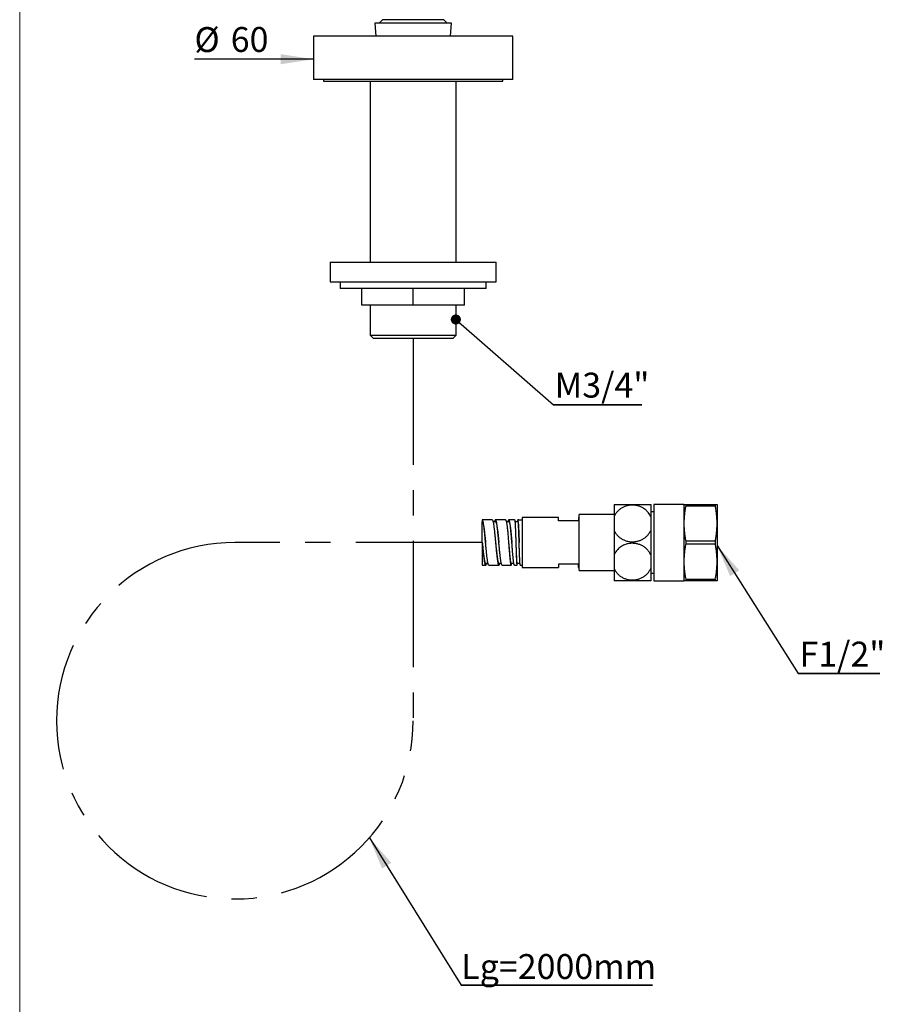
# Paper-space layout 'Douchette coudée' of a CAD drawing. Units: millimetres. Extents: x 10 to 200, y 13 to 287.
# Drawn here: x 10 to 97, y 83 to 182 of the extents above; entities that cross this region are included whole.
import ezdxf

# ---------------------------------------------------------------- set-up
doc = ezdxf.new("R2010")
doc.units = ezdxf.units.MM
doc.linetypes.add('CENTERX2', pattern=[20.32, 12.7, -2.54, 2.54, -2.54])
doc.layers.add('FORMAT', color=7, linetype='Continuous')
doc.styles.add('SLDTEXTSTYLE2', font='TXT', dxfattribs={"width": 0.605})
doc.dimstyles.new('SLDDIMSTYLE0', dxfattribs={"dimtxt": 2.5, "dimasz": 3.302, "dimexe": 0, "dimexo": 0.0625, "dimtad": 1, "dimlfac": 3, "dimrnd": 1e-09, "dimzin": 12, "dimdsep": 46, "dimtxsty": 'SLDTEXTSTYLE2', "dimsah": 1, "dimcen": 0.09, "dimsd2": 1, "dimadec": 0, "dimazin": 3, "dimtfac": 1, "dimtmove": 0, "dimatfit": 0, "dimfxl": 0, "dimfrac": 2, "dimtolj": 1, "dimtzin": 12, "dimarcsym": 0})
doc.dimstyles.new('SLDDIMSTYLE2', dxfattribs={"dimtxt": 0.18, "dimasz": 1.016, "dimexe": 0, "dimexo": 0.0625, "dimgap": 0, "dimtad": 0, "dimtih": 1, "dimtoh": 1, "dimdec": 0, "dimrnd": 1e-09, "dimzin": 0, "dimdsep": 46, "dimtxsty": 'Standard', "dimblk1": 'DOT', "dimblk2": 'DOT', "dimsah": 1, "dimcen": 0.09, "dimadec": 0, "dimazin": 0, "dimtfac": 1.016, "dimtdec": 0, "dimtofl": 0, "dimtmove": 0, "dimatfit": 3, "dimldrblk": 'DOT', "dimfxl": 0, "dimfrac": 2, "dimtolj": 1, "dimtzin": 0, "dimarcsym": 0})
doc.dimstyles.new('SLDDIMSTYLE3', dxfattribs={"dimtxt": 0.18, "dimasz": 3.302, "dimexe": 0, "dimexo": 0.0625, "dimgap": 0, "dimtad": 0, "dimtih": 1, "dimtoh": 1, "dimdec": 0, "dimrnd": 1e-09, "dimzin": 0, "dimdsep": 46, "dimtxsty": 'Standard', "dimsah": 1, "dimcen": 0.09, "dimadec": 0, "dimazin": 0, "dimtfac": 3.302, "dimtdec": 0, "dimtofl": 0, "dimtmove": 0, "dimatfit": 3, "dimfxl": 0, "dimfrac": 2, "dimtolj": 1, "dimtzin": 0, "dimarcsym": 0})

# ---------------------------------------------------------------- blocks, each defined once
blk = doc.blocks.new('_D_3')
at = {"layer": 'FORMAT'}
blk.add_line((39.482, 177.768), (27.534, 177.768), dxfattribs=at)
blk.add_solid([(39.482, 177.768), (36.18, 178.276), (36.18, 177.26)], dxfattribs=at)
at = {"layer": 'FORMAT', "char_height": 2.5, "attachment_point": 1, "style": 'SLDTEXTSTYLE2'}
for s, insert in [('%%c', (27.534, 180.99)), ('60', (31.179, 180.997))]:
    blk.add_mtext(s, dxfattribs=dict(at, insert=insert))
blk = doc.blocks.new('SW_NOTE_0_8')
at = {"layer": 'FORMAT', "color": 0}
for p, q in [((0, 0), (8.859, 0)), ((8.859, 0), (0, 0)), ((0, 0), (8.859, 0)), ((8.859, 0), (0, 0)), ((0, 0), (8.859, 0)), ((8.859, 0), (0, 0))]:
    blk.add_line(p, q, dxfattribs=at)
at = {"layer": 'FORMAT', "color": 0, "insert": (0.122, 3.239), "char_height": 2.5, "attachment_point": 1, "style": 'SLDTEXTSTYLE2'}
blk.add_mtext('M3/4"', dxfattribs=at)
blk = doc.blocks.new('_Dot')
at = {"color": 0, "linetype": 'ByBlock', "lineweight": -2}
blk.add_line((-0.5, 0), (-1, 0), dxfattribs=at)
at = {"color": 0, "linetype": 'ByBlock', "const_width": 0.5}
blk.add_lwpolyline([(-0.25, 0, 1), (0.25, 0, 1)], format="xyb", close=True, dxfattribs=at)
blk = doc.blocks.new('SW_NOTE_0_9')
at = {"layer": 'FORMAT', "color": 0}
for p, q in [((0, 0), (8.188, 0)), ((8.188, 0), (0, 0)), ((0, 0), (8.188, 0)), ((8.188, 0), (0, 0)), ((0, 0), (8.188, 0)), ((8.188, 0), (0, 0))]:
    blk.add_line(p, q, dxfattribs=at)
at = {"layer": 'FORMAT', "color": 0, "insert": (0.125, 3.208), "char_height": 2.5, "attachment_point": 1, "style": 'SLDTEXTSTYLE2'}
blk.add_mtext('F1/2"', dxfattribs=at)
blk = doc.blocks.new('SW_NOTE_0_10')
at = {"layer": 'FORMAT', "color": 0}
for p, q in [((0, 0), (19.195, 0)), ((19.195, 0), (0, 0)), ((0, 0), (19.195, 0)), ((19.195, 0), (0, 0)), ((0, 0), (19.195, 0)), ((19.195, 0), (0, 0))]:
    blk.add_line(p, q, dxfattribs=at)
at = {"layer": 'FORMAT', "color": 0, "insert": (0.013, 3.116), "char_height": 2.5, "attachment_point": 1, "style": 'SLDTEXTSTYLE2'}
blk.add_mtext('Lg=2000mm', dxfattribs=at)

psp = doc.layouts.new('Douchette coudée')

# ---------------------------------------------------------------- linework, layer by layer
at = {"color": 7, "linetype": 'Continuous', "lineweight": 18}
psp.add_line((10, 287), (10, 12.7408), dxfattribs=at)
at = {"color": 7, "linetype": 'Continuous', "lineweight": 25}
for p, q in [((45.6486, 181.4012), (45.7267, 180.0679)), ((53.3153, 181.4012), (45.6486, 181.4012)), ((46.3986, 181.7346), (46.0653, 181.4012)), ((49.482, 181.7346), (46.3986, 181.7346)), ((52.5653, 181.7346), (49.482, 181.7346)), ((52.8986, 181.4012), (52.5653, 181.7346)), ((53.2372, 180.0679), (53.3153, 181.4012)), ((39.482, 180.0679), (39.482, 175.7346)), ((59.482, 180.0679), (39.482, 180.0679)), ((59.482, 175.7346), (59.482, 180.0679)), ((59.482, 175.7346), (39.482, 175.7346)), ((40.482, 175.7346), (40.482, 175.5679)), ((40.482, 175.5679), (58.482, 175.5679)), ((45.182, 175.5679), (45.182, 157.4012)), ((53.782, 157.4012), (53.782, 175.5679)), ((58.482, 175.5679), (58.482, 175.7346)), ((41.1486, 157.4012), (41.1486, 155.4012)), ((41.1486, 157.4012), (57.8153, 157.4012)), ((57.8153, 155.4012), (57.8153, 157.4012)), ((41.1486, 155.4012), (57.8153, 155.4012)), ((42.1486, 155.4012), (42.1486, 154.7346)), ((56.8153, 154.7346), (56.8153, 155.4012)), ((56.8153, 154.7346), (42.1486, 154.7346)), ((44.3153, 153.0679), (44.3153, 154.7346)), ((49.482, 153.0679), (49.482, 154.7346)), ((54.6486, 153.0679), (54.6486, 154.7346)), ((49.482, 153.0679), (44.3153, 153.0679)), ((45.182, 153.0679), (45.182, 150.0679)), ((54.6486, 153.0679), (49.482, 153.0679)), ((53.782, 150.0679), (53.782, 153.0679)), ((45.182, 150.0679), (45.5153, 149.7346)), ((45.182, 150.0679), (53.782, 150.0679)), ((53.4486, 149.7346), (45.5153, 149.7346)), ((53.4486, 149.7346), (53.782, 150.0679)), ((69.6486, 133.0679), (69.6486, 131.8472)), ((73.3153, 133.0679), (73.3153, 131.8472)), ((76.6486, 133.0679), (73.6486, 133.0679)), ((73.6486, 133.0679), (73.6486, 125.4012)), ((76.6486, 133.0679), (76.6486, 131.1512)), ((76.8306, 133.0679), (76.8306, 132.9012)), ((76.8306, 133.0679), (79.8, 133.0679)), ((79.8, 132.9012), (76.8306, 132.9012)), ((79.8, 133.0679), (79.8, 132.9012)), ((79.982, 133.0679), (79.982, 131.1512)), ((57.4153, 131.5179), (56.4153, 131.5179)), ((56.4153, 131.5179), (56.4153, 131.3179)), ((57.4153, 131.5157), (57.4257, 131.5152)), ((58.7485, 131.5179), (57.7486, 131.5179)), ((59.6653, 131.5179), (59.0819, 131.5179)), ((60.0753, 131.5179), (59.9986, 131.5179)), ((60.082, 131.5179), (60.4153, 131.5179)), ((64.082, 131.7346), (60.4153, 131.7346)), ((60.4153, 131.7346), (60.4153, 126.7346)), ((64.082, 131.4012), (64.082, 131.7346)), ((66.1486, 131.7346), (66.082, 131.7346)), ((66.082, 131.7346), (66.082, 131.4012)), ((69.6486, 132.0346), (66.1486, 132.0346)), ((66.1486, 129.2346), (66.1486, 132.0346)), ((69.6486, 131.8472), (69.6486, 130.4553)), ((73.6486, 132.3179), (73.3153, 132.3179)), ((73.3153, 131.8472), (73.3153, 130.4553)), ((57.7488, 131.3179), (57.5045, 131.3179)), ((59.0819, 131.3179), (58.835, 131.3179)), ((59.9982, 131.3179), (59.6982, 131.3179)), ((66.082, 131.4012), (64.082, 131.4012)), ((76.6486, 131.1512), (76.6486, 127.3179)), ((79.982, 131.1512), (79.982, 127.3179)), ((69.6486, 130.4553), (69.6486, 128.0139)), ((73.3153, 130.4553), (73.3153, 128.0139)), ((56.4153, 129.2346), (56.4153, 129.2346)), ((56.4153, 129.2346), (56.4153, 129.2065)), ((56.4153, 129.2065), (56.4153, 126.9512)), ((56.7486, 129.2346), (56.7486, 129.2346)), ((59.0559, 129.2346), (59.0559, 129.2346)), ((59.7851, 129.2346), (59.7851, 129.2346)), ((66.1486, 126.4346), (66.1486, 129.2346)), ((76.8306, 129.4012), (76.8306, 129.0679)), ((76.8306, 129.4012), (79.8, 129.4012)), ((79.8, 129.0679), (76.8306, 129.0679)), ((79.8, 129.4012), (79.8, 129.0679)), ((69.6486, 128.0139), (69.6486, 126.6219)), ((73.3153, 128.0139), (73.3153, 126.6219)), ((56.4153, 126.9512), (56.7486, 126.9512)), ((56.7484, 127.1512), (56.9926, 127.1512)), ((57.082, 126.9512), (58.082, 126.9512)), ((58.0822, 127.1513), (58.3262, 127.1513)), ((58.4153, 126.9512), (59.3103, 126.9512)), ((59.3112, 127.1515), (59.5811, 127.1515)), ((59.6444, 126.9512), (59.8941, 126.9512)), ((59.8943, 127.1531), (60.1993, 127.1531)), ((60.2275, 126.9512), (60.4153, 126.9512)), ((60.4153, 126.7346), (64.082, 126.7346)), ((66.082, 127.0679), (64.082, 127.0679)), ((64.082, 127.0679), (64.082, 126.7346)), ((66.082, 126.7346), (66.082, 127.0679)), ((66.082, 126.7346), (66.1486, 126.7346)), ((69.6486, 126.6219), (69.6486, 125.4012)), ((73.3153, 126.6219), (73.3153, 125.4012)), ((76.6486, 127.3179), (76.6486, 125.4012)), ((79.982, 127.3179), (79.982, 125.4012)), ((66.1486, 126.4346), (69.6486, 126.4346)), ((73.3153, 126.1512), (73.6486, 126.1512)), ((76.8306, 125.5679), (79.8, 125.5679)), ((76.8306, 125.5679), (76.8306, 125.4012)), ((79.8, 125.5679), (79.8, 125.4012)), ((73.6486, 125.4012), (76.6486, 125.4012)), ((79.8, 125.4012), (76.8306, 125.4012))]:
    psp.add_line(p, q, dxfattribs=at)
for points, knots in [([(69.6486, 133.0679), (69.67, 133.0679), (69.7128, 133.0679), (69.7933, 133.0679), (69.8862, 133.0679), (69.9912, 133.0679), (70.1069, 133.0679), (70.2331, 133.0679), (70.371, 133.0679), (70.5163, 133.0679), (70.6664, 133.0679), (70.8208, 133.0679), (70.9825, 133.0679), (71.1455, 133.0679), (71.3071, 133.0679), (71.4661, 133.0679), (71.6271, 133.0679), (71.7856, 133.0679), (71.9409, 133.0679), (72.0913, 133.0679), (72.2383, 133.0679), (72.3799, 133.0679), (72.5156, 133.0679), (72.6448, 133.0679), (72.7673, 133.0679), (72.8823, 133.0679), (72.9892, 133.0679), (73.0872, 133.0679), (73.175, 133.0679), (73.2527, 133.0679), (73.2945, 133.0679), (73.3153, 133.0679)], [0, 0, 0, 0, 0.0356521, 0.071525, 0.1081127, 0.144957, 0.1806226, 0.216544, 0.2532992, 0.2903543, 0.3247705, 0.3594465, 0.3949606, 0.4307716, 0.4635612, 0.4965887, 0.5299861, 0.5638904, 0.5960699, 0.6288304, 0.6616489, 0.6944118, 0.7270847, 0.7601349, 0.7931861, 0.8268367, 0.8608951, 0.8951693, 0.9301004, 0.9652486, 1, 1, 1, 1]), ([(73.3153, 131.8472), (73.2863, 131.9082), (73.228, 132.031), (73.1206, 132.1921), (73.0058, 132.3331), (72.8858, 132.4557), (72.7519, 132.5694), (72.6098, 132.6694), (72.4631, 132.7544), (72.3126, 132.8262), (72.1534, 132.8865), (71.9918, 132.9329), (71.8312, 132.9656), (71.6716, 132.9859), (71.5089, 132.9942), (71.3475, 132.99), (71.1903, 132.9742), (71.0367, 132.9475), (70.8848, 132.9092), (70.7368, 132.86), (70.5952, 132.8007), (70.4593, 132.7316), (70.3291, 132.6525), (70.2053, 132.5634), (70.0898, 132.4656), (69.9823, 132.3589), (69.884, 132.2441), (69.7944, 132.12), (69.7142, 131.988), (69.6705, 131.8942), (69.6486, 131.8472)], [0, 0, 0, 0, 0.047479, 0.0954891, 0.1335767, 0.1716623, 0.2110379, 0.2504113, 0.2857006, 0.3209887, 0.3574414, 0.393893, 0.427048, 0.4602026, 0.4943794, 0.5285561, 0.560783, 0.5930101, 0.6261635, 0.6593176, 0.6917538, 0.7241908, 0.7575039, 0.7908181, 0.824491, 0.8581652, 0.8927061, 0.9272483, 0.9635066, 1, 1, 1, 1]), ([(76.6486, 133.0679), (76.6502, 133.0679), (76.6534, 133.0679), (76.6784, 133.0679), (76.7178, 133.0679), (76.7687, 133.0679), (76.8108, 133.0679), (76.8306, 133.0679)], [0, 0, 0, 0, 0.20388635, 0.40777656, 0.61276272, 0.81775685, 1, 1, 1, 1]), ([(76.8306, 132.9012), (76.8039, 132.757), (76.7505, 132.4684), (76.6937, 132.0318), (76.6558, 131.5925), (76.651, 131.2983), (76.6486, 131.1512)], [0, 0, 0, 0, 0.2491639, 0.4983106, 0.7491605, 1, 1, 1, 1]), ([(79.8, 133.0679), (79.8198, 133.0679), (79.8618, 133.0679), (79.9125, 133.0679), (79.9519, 133.0679), (79.9771, 133.0679), (79.9803, 133.0679), (79.982, 133.0679)], [0, 0, 0, 0, 0.1822432, 0.3861769, 0.5901029, 0.7950534, 1, 1, 1, 1]), ([(79.982, 131.1512), (79.9796, 131.2973), (79.9749, 131.5894), (79.9374, 132.0276), (79.8807, 132.4653), (79.8269, 132.7559), (79.8, 132.9012)], [0, 0, 0, 0, 0.2490497, 0.4981094, 0.7490459, 1, 1, 1, 1]), ([(57.759, 131.5152), (57.7528, 131.5167), (57.7404, 131.5199), (57.7217, 131.5022), (57.703, 131.4686), (57.6844, 131.4162), (57.6699, 131.3657), (57.6616, 131.3274), (57.6595, 131.3179)], [0, 0, 0, 0, 0.187565, 0.37513, 0.562695, 0.75026, 0.937825, 1, 1, 1, 1]), ([(58.7485, 131.517), (58.7493, 131.5173), (58.7563, 131.5201), (58.7632, 131.5131), (58.7695, 131.5068)], [0, 0, 0, 0, 0.107702, 1, 1, 1, 1]), ([(59.1028, 131.5068), (59.0966, 131.5117), (59.0841, 131.5215), (59.0655, 131.5138), (59.0468, 131.4898), (59.0281, 131.4475), (59.0101, 131.3916), (58.9982, 131.3416), (58.9926, 131.3179)], [0, 0, 0, 0, 0.1694153, 0.3388305, 0.5082458, 0.677661, 0.8470763, 1, 1, 1, 1]), ([(59.9803, 131.4613), (59.9823, 131.4724), (59.9865, 131.4948), (59.9926, 131.514), (59.9966, 131.5166), (59.9986, 131.5179)], [0, 0, 0, 0, 0.32687484, 0.65993266, 1, 1, 1, 1]), ([(56.4153, 131.3179), (56.4223, 131.3159), (56.4363, 131.3119), (56.4573, 131.2799), (56.4783, 131.2297), (56.4993, 131.1597), (56.5202, 131.0716), (56.5409, 130.9661), (56.5615, 130.8447), (56.5822, 130.7083), (56.6029, 130.5572), (56.6238, 130.3925), (56.6448, 130.2154), (56.6658, 130.0285), (56.6868, 129.8339), (56.7077, 129.6347), (56.7283, 129.4343), (56.7419, 129.3006), (56.7486, 129.2345)], [0, 0, 0, 0, 0.0630203, 0.1260219, 0.1890169, 0.2520052, 0.3149924, 0.3768659, 0.4387372, 0.5006141, 0.5624915, 0.6254872, 0.6884852, 0.75148, 0.814479, 0.8774814, 0.9393551, 1, 1, 1, 1]), ([(56.4153, 129.2346), (56.4153, 129.3099), (56.4153, 129.4607), (56.4153, 129.6842), (56.4153, 129.9025), (56.4153, 130.1129), (56.4153, 130.313), (56.4153, 130.4861), (56.4153, 130.6335), (56.4153, 130.758), (56.4153, 130.8721), (56.4153, 130.9751), (56.4153, 131.0658), (56.4153, 131.1437), (56.4153, 131.2079), (56.4153, 131.2575), (56.4153, 131.2921), (56.4153, 131.3138), (56.4153, 131.3165), (56.4153, 131.3179)], [0, 0, 0, 0, 0.06904992, 0.13830822, 0.20736713, 0.27643169, 0.34570208, 0.41476281, 0.46802873, 0.52147989, 0.57492879, 0.62819162, 0.68214442, 0.73629463, 0.79045124, 0.8444128, 0.89624852, 0.9481686, 1, 1, 1, 1]), ([(57.7488, 131.3179), (57.7558, 131.3159), (57.7698, 131.3119), (57.7908, 131.2797), (57.8118, 131.2292), (57.8327, 131.1594), (57.8534, 131.0718), (57.874, 130.9673), (57.8947, 130.8461), (57.9162, 130.7036), (57.9387, 130.5387), (57.9622, 130.3513), (57.9856, 130.1502), (58.009, 129.9378), (58.0325, 129.7168), (58.0559, 129.4901), (58.0724, 129.3282), (58.0811, 129.2431), (58.0819, 129.2347)], [0, 0, 0, 0, 0.0630365, 0.126069, 0.1891072, 0.2521467, 0.3140559, 0.3759663, 0.4378745, 0.4997855, 0.5701358, 0.6404807, 0.7108247, 0.7811669, 0.8515137, 0.9218637, 0.992207, 1, 1, 1, 1]), ([(59.0819, 131.3177), (59.082, 131.3177), (59.0892, 131.3212), (59.1034, 131.3092), (59.1244, 131.2793), (59.1453, 131.226), (59.166, 131.1529), (59.1866, 131.0598), (59.2073, 130.9466), (59.2268, 130.8202), (59.2454, 130.6847), (59.2629, 130.5438), (59.2804, 130.391), (59.2979, 130.2271), (59.3154, 130.053), (59.3325, 129.8732), (59.3494, 129.6896), (59.3659, 129.504), (59.3791, 129.3514), (59.3869, 129.2613), (59.3892, 129.2346)], [0, 0, 0, 0, 0.0010596, 0.0645383, 0.1285586, 0.1932438, 0.2573991, 0.3221787, 0.3876349, 0.4538661, 0.5106854, 0.5680436, 0.6259281, 0.6843493, 0.7433519, 0.8030215, 0.859929, 0.9174327, 0.975509, 1, 1, 1, 1]), ([(59.9803, 131.4613), (59.9772, 131.4414), (59.9713, 131.4046), (59.9655, 131.3452), (59.9628, 131.3179)], [0, 0, 0, 0, 0.5392191, 1, 1, 1, 1]), ([(59.9982, 131.3155), (59.9992, 131.3162), (60.0029, 131.3189), (60.009, 131.302), (60.0169, 131.2654), (60.0247, 131.2074), (60.0325, 131.1301), (60.0403, 131.0334), (60.0481, 130.9177), (60.0559, 130.7834), (60.0637, 130.6318), (60.0716, 130.4647), (60.0794, 130.2838), (60.0872, 130.0907), (60.095, 129.8872), (60.1028, 129.6751), (60.1106, 129.4565), (60.1158, 129.3086), (60.1184, 129.2345)], [0, 0, 0, 0, 0.0238418, 0.0864575, 0.1494143, 0.2126941, 0.2762803, 0.3401766, 0.4044253, 0.4690912, 0.5341484, 0.5995809, 0.665365, 0.7314864, 0.7979629, 0.8648652, 0.932238, 1, 1, 1, 1]), ([(76.6486, 131.1512), (76.651, 131.0052), (76.6557, 130.7131), (76.6932, 130.2749), (76.7499, 129.8372), (76.8037, 129.5465), (76.8306, 129.4012)], [0, 0, 0, 0, 0.2490497, 0.4981094, 0.7490459, 1, 1, 1, 1]), ([(79.8, 129.4012), (79.8267, 129.5455), (79.8801, 129.834), (79.9369, 130.2707), (79.9747, 130.7099), (79.9796, 131.0041), (79.982, 131.1512)], [0, 0, 0, 0, 0.2491639, 0.4983106, 0.7491605, 1, 1, 1, 1]), ([(69.6486, 130.4553), (69.6698, 130.4098), (69.712, 130.3188), (69.7913, 130.1872), (69.8824, 130.06), (69.9874, 129.9377), (70.1051, 129.8224), (70.2367, 129.7144), (70.3808, 129.6162), (70.5313, 129.5321), (70.6843, 129.4628), (70.8394, 129.4067), (71.0015, 129.3625), (71.1647, 129.3317), (71.3258, 129.314), (71.485, 129.3082), (71.6457, 129.3144), (71.8043, 129.3326), (71.9581, 129.3619), (72.1076, 129.4018), (72.254, 129.4528), (72.3959, 129.5145), (72.5308, 129.5857), (72.6594, 129.6666), (72.781, 129.7569), (72.8957, 129.8569), (73.0014, 129.9652), (73.0984, 130.0821), (73.1849, 130.2063), (73.2581, 130.3312), (73.2971, 130.4159), (73.3153, 130.4553)], [0, 0, 0, 0, 0.0352868, 0.0705725, 0.1067735, 0.142973, 0.1802067, 0.2174386, 0.25593, 0.2944195, 0.3289535, 0.3634866, 0.3991382, 0.4347892, 0.4675395, 0.5002896, 0.5340279, 0.5677664, 0.5999417, 0.6321174, 0.6652001, 0.6982836, 0.7309845, 0.7636864, 0.7972573, 0.8308292, 0.8650532, 0.8992783, 0.9343764, 0.9694758, 1, 1, 1, 1]), ([(56.4153, 129.2346), (56.4222, 129.1664), (56.4361, 129.0301), (56.457, 128.827), (56.478, 128.6274), (56.4989, 128.4331), (56.52, 128.2465), (56.541, 128.0698), (56.5618, 127.9056), (56.5826, 127.7551), (56.6032, 127.6193), (56.6238, 127.4986), (56.6446, 127.3936), (56.6655, 127.3062), (56.6865, 127.2371), (56.7075, 127.1877), (56.7281, 127.1569), (56.7418, 127.1534), (56.7484, 127.1517)], [0, 0, 0, 0, 0.0625357, 0.1250706, 0.1881109, 0.2511495, 0.3141827, 0.3772193, 0.4402526, 0.5021666, 0.564082, 0.625992, 0.6879029, 0.7509365, 0.813973, 0.8770137, 0.9400507, 1, 1, 1, 1]), ([(57.7486, 129.2347), (57.7556, 129.1665), (57.7703, 129.0215), (57.7929, 128.8023), (57.8163, 128.5799), (57.8398, 128.3654), (57.8632, 128.1613), (57.8866, 127.9705), (57.9101, 127.7954), (57.9335, 127.6376), (57.9569, 127.499), (57.9804, 127.3815), (58.0038, 127.2871), (58.0273, 127.216), (58.0507, 127.1711), (58.069, 127.1503), (58.0795, 127.1534), (58.0822, 127.1542)], [0, 0, 0, 0, 0.0624774, 0.1327369, 0.2030031, 0.2732699, 0.3435297, 0.4137925, 0.4840528, 0.5543202, 0.6245855, 0.6948451, 0.7651074, 0.8353692, 0.9056372, 0.9759008, 1, 1, 1, 1]), ([(59.0558, 129.2346), (59.0591, 129.1973), (59.0678, 129.0953), (59.0824, 128.9243), (59.0997, 128.7229), (59.1172, 128.52), (59.1348, 128.3221), (59.1524, 128.1314), (59.1699, 127.9504), (59.1867, 127.7898), (59.2026, 127.6494), (59.2177, 127.5286), (59.2327, 127.422), (59.2478, 127.331), (59.2628, 127.2569), (59.2779, 127.2006), (59.2923, 127.1665), (59.3035, 127.1513), (59.3095, 127.153), (59.3112, 127.1535)], [0, 0, 0, 0, 0.0341874, 0.0934875, 0.1573935, 0.2221806, 0.2878549, 0.3543631, 0.421676, 0.4898124, 0.5489438, 0.6088548, 0.6696485, 0.7312913, 0.7937311, 0.856937, 0.9209184, 0.9775945, 1, 1, 1, 1]), ([(59.7851, 129.2345), (59.7851, 129.2344), (59.7877, 129.1599), (59.7929, 129.01), (59.8007, 128.7875), (59.8085, 128.5688), (59.8164, 128.3565), (59.8242, 128.1534), (59.8316, 127.9719), (59.8387, 127.8116), (59.8454, 127.6718), (59.8521, 127.5456), (59.8588, 127.4343), (59.8655, 127.3393), (59.8722, 127.2623), (59.8788, 127.2044), (59.8855, 127.1683), (59.8907, 127.152), (59.8936, 127.1547), (59.8943, 127.1553)], [0, 0, 0, 0, 0.0000453, 0.0685706, 0.1374832, 0.2067758, 0.2764888, 0.3467257, 0.4174862, 0.4785398, 0.5399352, 0.6016504, 0.6636785, 0.7260432, 0.7888132, 0.8520574, 0.9157305, 0.9798177, 1, 1, 1, 1]), ([(73.3153, 128.0139), (73.2936, 128.0605), (73.25, 128.1539), (73.1687, 128.2877), (73.0761, 128.4159), (72.9714, 128.5369), (72.855, 128.6498), (72.7276, 128.7539), (72.5903, 128.8481), (72.4457, 128.9303), (72.2949, 129), (72.1392, 129.0574), (71.9784, 129.1027), (71.7992, 129.1383), (71.6017, 129.1589), (71.3879, 129.1602), (71.1766, 129.1407), (70.9708, 129.1003), (70.7726, 129.0411), (70.5821, 128.9631), (70.4021, 128.8668), (70.2342, 128.7537), (70.0786, 128.6242), (69.938, 128.4786), (69.8144, 128.3187), (69.7178, 128.1628), (69.6694, 128.0587), (69.6486, 128.0139)], [0, 0, 0, 0, 0.03618899, 0.07249669, 0.10879666, 0.14497508, 0.18126398, 0.21769112, 0.25410991, 0.29038739, 0.32542835, 0.36060815, 0.39578341, 0.43081815, 0.4751362, 0.51960109, 0.56391899, 0.60737396, 0.65096633, 0.69442773, 0.7385172, 0.78274036, 0.82684109, 0.87292535, 0.91914481, 0.9652428, 1, 1, 1, 1]), ([(76.8306, 129.0679), (76.8039, 128.9236), (76.7505, 128.6351), (76.6937, 128.1985), (76.6558, 127.7592), (76.651, 127.465), (76.6486, 127.3179)], [0, 0, 0, 0, 0.2491639, 0.49831057, 0.7491605, 1, 1, 1, 1]), ([(79.982, 127.3179), (79.9796, 127.4639), (79.9749, 127.756), (79.9374, 128.1943), (79.8807, 128.632), (79.8269, 128.9226), (79.8, 129.0679)], [0, 0, 0, 0, 0.2490497, 0.4981094, 0.7490459, 1, 1, 1, 1]), ([(56.6418, 127.2342), (56.6481, 127.2034), (56.6605, 127.1418), (56.6792, 127.0698), (56.6978, 127.0133), (56.7165, 126.9748), (56.7334, 126.9536), (56.7441, 126.9532), (56.7486, 126.953)], [0, 0, 0, 0, 0.174795, 0.34959, 0.524385, 0.69918, 0.873975, 1, 1, 1, 1]), ([(56.7538, 126.9519), (56.76, 126.9553), (56.7725, 126.962), (56.7912, 126.9941), (56.8098, 127.0432), (56.8253, 127.0956), (56.8346, 127.1375), (56.8376, 127.1512)], [0, 0, 0, 0, 0.2226673, 0.4453346, 0.6680019, 0.8906691, 1, 1, 1, 1]), ([(57.082, 126.953), (57.0775, 126.9532), (57.0668, 126.9536), (57.0498, 126.9748), (57.0312, 127.0133), (57.0125, 127.0698), (56.9938, 127.1418), (56.9814, 127.2034), (56.9752, 127.2342)], [0, 0, 0, 0, 0.126025, 0.30082, 0.475615, 0.65041, 0.825205, 1, 1, 1, 1]), ([(58.0976, 126.9574), (58.1038, 126.964), (58.1162, 126.9772), (58.1349, 127.0195), (58.1533, 127.0755), (58.1654, 127.1265), (58.1714, 127.1513)], [0, 0, 0, 0, 0.2529047, 0.5058094, 0.7587141, 1, 1, 1, 1]), ([(58.4153, 126.9524), (58.4143, 126.9521), (58.407, 126.9493), (58.3936, 126.9613), (58.3749, 126.9892), (58.3563, 127.0364), (58.3376, 127.0991), (58.3252, 127.1548), (58.3189, 127.1826)], [0, 0, 0, 0, 0.0315204, 0.2252163, 0.4189122, 0.6126082, 0.8063041, 1, 1, 1, 1]), ([(59.3293, 126.9694), (59.334, 126.9818), (59.3433, 127.0067), (59.3565, 127.0687), (59.365, 127.1257), (59.3689, 127.1515)], [0, 0, 0, 0, 0.3540431, 0.7080862, 1, 1, 1, 1]), ([(59.6444, 126.9535), (59.6416, 126.9534), (59.6342, 126.9531), (59.6221, 126.9748), (59.6082, 127.0159), (59.5941, 127.0767), (59.5798, 127.1562), (59.5654, 127.2524), (59.5556, 127.3307), (59.5507, 127.3699)], [0, 0, 0, 0, 0.096263, 0.2468645, 0.3974744, 0.5480928, 0.6987198, 0.8493555, 1, 1, 1, 1]), ([(59.8736, 127.0608), (59.8758, 127.0399), (59.8801, 126.998), (59.8866, 126.9625), (59.8931, 126.9477), (59.8997, 126.9556), (59.9062, 126.9853), (59.9127, 127.0381), (59.9179, 127.0942), (59.921, 127.1397), (59.9219, 127.1531)], [0, 0, 0, 0, 0.1348227, 0.2696454, 0.4044682, 0.5392909, 0.6741136, 0.8089363, 0.9437591, 1, 1, 1, 1]), ([(60.2275, 126.9527), (60.2271, 126.9522), (60.2246, 126.9487), (60.22, 126.9639), (60.2135, 126.9976), (60.2091, 127.0398), (60.207, 127.0608)], [0, 0, 0, 0, 0.0481216, 0.3654144, 0.6827072, 1, 1, 1, 1]), ([(69.6486, 126.6219), (69.67, 126.576), (69.7128, 126.4838), (69.7933, 126.3506), (69.8862, 126.2217), (69.9912, 126.1003), (70.1069, 125.9877), (70.2331, 125.8841), (70.371, 125.7891), (70.5163, 125.7065), (70.6664, 125.6368), (70.8208, 125.5794), (70.9825, 125.5336), (71.1455, 125.5013), (71.3071, 125.4821), (71.4661, 125.475), (71.6271, 125.4797), (71.7856, 125.4965), (71.9409, 125.5247), (72.0913, 125.5636), (72.2383, 125.6134), (72.3799, 125.6736), (72.5156, 125.7437), (72.6448, 125.8234), (72.7673, 125.9126), (72.8823, 126.0111), (72.9892, 126.1185), (73.0872, 126.2342), (73.175, 126.3577), (73.2527, 126.487), (73.2945, 126.5771), (73.3153, 126.6219)], [0, 0, 0, 0, 0.0356521, 0.071525, 0.1081127, 0.144957, 0.1806226, 0.216544, 0.2532992, 0.2903543, 0.3247705, 0.3594465, 0.3949606, 0.4307716, 0.4635612, 0.4965887, 0.5299861, 0.5638904, 0.5960699, 0.6288304, 0.6616489, 0.6944118, 0.7270847, 0.7601349, 0.7931861, 0.8268367, 0.8608951, 0.8951693, 0.9301004, 0.9652486, 1, 1, 1, 1]), ([(76.6486, 127.3179), (76.651, 127.1719), (76.6557, 126.8798), (76.6932, 126.4415), (76.7499, 126.0038), (76.8037, 125.7132), (76.8306, 125.5679)], [0, 0, 0, 0, 0.24904968, 0.49810944, 0.74904585, 1, 1, 1, 1]), ([(79.8, 125.5679), (79.8267, 125.7122), (79.8801, 126.0007), (79.9369, 126.4374), (79.9747, 126.8766), (79.9796, 127.1708), (79.982, 127.3179)], [0, 0, 0, 0, 0.2491639, 0.4983106, 0.7491605, 1, 1, 1, 1]), ([(73.3153, 125.4012), (73.2939, 125.4012), (73.2511, 125.4012), (73.1706, 125.4012), (73.0777, 125.4012), (72.9727, 125.4012), (72.857, 125.4012), (72.7308, 125.4012), (72.5929, 125.4012), (72.4476, 125.4012), (72.2975, 125.4012), (72.1431, 125.4012), (71.9814, 125.4012), (71.8184, 125.4012), (71.6568, 125.4012), (71.4978, 125.4012), (71.3368, 125.4012), (71.1783, 125.4012), (71.0361, 125.4012), (70.9112, 125.4012), (70.8, 125.4012), (70.6909, 125.4012), (70.573, 125.4012), (70.4484, 125.4012), (70.3193, 125.4012), (70.1967, 125.4012), (70.0816, 125.4012), (69.9747, 125.4012), (69.8767, 125.4012), (69.7889, 125.4012), (69.7112, 125.4012), (69.6694, 125.4012), (69.6486, 125.4012)], [0, 0, 0, 0, 0.0356516, 0.0715239, 0.1081112, 0.144955, 0.1806201, 0.216541, 0.2532956, 0.2903502, 0.3247659, 0.3594414, 0.394955, 0.4307655, 0.4635546, 0.4965817, 0.5299786, 0.5638824, 0.5960614, 0.6204576, 0.6448539, 0.6696348, 0.6944159, 0.7270883, 0.7600311, 0.793189, 0.8268392, 0.8608971, 0.8951708, 0.9301014, 0.9652491, 1, 1, 1, 1]), ([(76.8306, 125.4012), (76.8108, 125.4012), (76.7688, 125.4012), (76.7181, 125.4012), (76.6787, 125.4012), (76.6534, 125.4012), (76.6502, 125.4012), (76.6486, 125.4012)], [0, 0, 0, 0, 0.1822432, 0.3861769, 0.5901029, 0.7950534, 1, 1, 1, 1]), ([(79.982, 125.4012), (79.9804, 125.4012), (79.9772, 125.4012), (79.9521, 125.4012), (79.9128, 125.4012), (79.8619, 125.4012), (79.8198, 125.4012), (79.8, 125.4012)], [0, 0, 0, 0, 0.2038864, 0.4077766, 0.6127627, 0.8177568, 1, 1, 1, 1])]:
    psp.add_open_spline(points, degree=3, knots=knots, dxfattribs=at)
for points in [[(56.5273, 131.2073), (56.521, 131.2395), (56.5086, 131.304), (56.4899, 131.3806), (56.4713, 131.4418), (56.4526, 131.4853), (56.4339, 131.5128), (56.4215, 131.5162), (56.4153, 131.5179)], [(57.4257, 131.5152), (57.4319, 131.5102), (57.4444, 131.5002), (57.463, 131.463), (57.4817, 131.4099), (57.5004, 131.3394), (57.519, 131.2538), (57.5315, 131.1836), (57.5377, 131.1485)], [(57.871, 131.1485), (57.8648, 131.1836), (57.8524, 131.2538), (57.8337, 131.3394), (57.815, 131.4099), (57.7964, 131.463), (57.7777, 131.5002), (57.7653, 131.5102), (57.759, 131.5152)], [(58.7695, 131.5068), (58.7757, 131.4981), (58.7881, 131.4808), (58.8068, 131.431), (58.8254, 131.3642), (58.8441, 131.2791), (58.8628, 131.1782), (58.8752, 131.0973), (58.8814, 131.0569)], [(59.2148, 131.0569), (59.2085, 131.0973), (59.1961, 131.1782), (59.1774, 131.2791), (59.1588, 131.3642), (59.1401, 131.431), (59.1214, 131.4808), (59.109, 131.4981), (59.1028, 131.5068)], [(59.6653, 131.5179), (59.6675, 131.5164), (59.6718, 131.5133), (59.6783, 131.4887), (59.6848, 131.4496), (59.6913, 131.3948), (59.6978, 131.3252), (59.7043, 131.2409), (59.7109, 131.1435), (59.7152, 131.0675), (59.7174, 131.0296)], [(60.0507, 131.0296), (60.0485, 131.0675), (60.0442, 131.1435), (60.0377, 131.2409), (60.0312, 131.3252), (60.0247, 131.3948), (60.0181, 131.4496), (60.0116, 131.4887), (60.0051, 131.5133), (60.0008, 131.5164), (59.9986, 131.5179)], [(56.6392, 130.36), (56.633, 130.4174), (56.6206, 130.5322), (56.6019, 130.6921), (56.5833, 130.8413), (56.5646, 130.9777), (56.5459, 131.1018), (56.5335, 131.1721), (56.5273, 131.2073)], [(57.5377, 131.1485), (57.5439, 131.1106), (57.5563, 131.0347), (57.575, 130.9031), (57.5937, 130.7596), (57.6123, 130.6039), (57.631, 130.4383), (57.6434, 130.3202), (57.6497, 130.2612)], [(57.983, 130.2612), (57.9768, 130.3202), (57.9643, 130.4383), (57.9457, 130.6039), (57.927, 130.7596), (57.9083, 130.9031), (57.8897, 131.0347), (57.8772, 131.1106), (57.871, 131.1485)], [(58.8814, 131.0569), (58.8877, 131.0108), (58.9001, 130.9185), (58.9188, 130.7597), (58.9374, 130.5878), (58.9561, 130.4027), (58.9747, 130.2072), (58.9872, 130.0695), (58.9934, 130.0007)], [(59.3267, 130.0007), (59.3205, 130.0695), (59.3081, 130.2072), (59.2894, 130.4027), (59.2708, 130.5878), (59.2521, 130.7597), (59.2334, 130.9185), (59.221, 131.0108), (59.2148, 131.0569)], [(59.7174, 131.0296), (59.7195, 130.9876), (59.7239, 130.9037), (59.7304, 130.7617), (59.7369, 130.6094), (59.7434, 130.4464), (59.7499, 130.2745), (59.7564, 130.0948), (59.7629, 129.9089), (59.7673, 129.781), (59.7695, 129.717)], [(60.1028, 129.717), (60.1006, 129.781), (60.0963, 129.9089), (60.0898, 130.0948), (60.0833, 130.2745), (60.0767, 130.4464), (60.0702, 130.6094), (60.0637, 130.7617), (60.0572, 130.9037), (60.0529, 130.9876), (60.0507, 131.0296)], [(56.7512, 129.2065), (56.745, 129.2735), (56.7326, 129.4074), (56.7139, 129.607), (56.6952, 129.8037), (56.6766, 129.9959), (56.6579, 130.1828), (56.6455, 130.3009), (56.6392, 130.36)], [(57.6497, 130.2612), (57.6559, 130.2006), (57.6683, 130.0795), (57.687, 129.8892), (57.7056, 129.6944), (57.7243, 129.4959), (57.743, 129.2953), (57.7554, 129.1615), (57.7616, 129.0946)], [(58.095, 129.0946), (58.0888, 129.1615), (58.0763, 129.2953), (58.0576, 129.4959), (58.039, 129.6944), (58.0203, 129.8892), (58.0017, 130.0795), (57.9892, 130.2006), (57.983, 130.2612)], [(58.9934, 130.0007), (58.9996, 129.9254), (59.0121, 129.7749), (59.0307, 129.5411), (59.0494, 129.3045), (59.0681, 129.0672), (59.0867, 128.8312), (59.0992, 128.678), (59.1054, 128.6014)], [(59.4387, 128.6014), (59.4325, 128.678), (59.4201, 128.8312), (59.4014, 129.0672), (59.3827, 129.3045), (59.3641, 129.5411), (59.3454, 129.7749), (59.333, 129.9254), (59.3267, 130.0007)], [(59.7695, 129.717), (59.7716, 129.6497), (59.776, 129.515), (59.7825, 129.3096), (59.789, 129.104), (59.7955, 128.8993), (59.802, 128.6973), (59.8085, 128.4998), (59.815, 128.3076), (59.8194, 128.1861), (59.8215, 128.1254)], [(60.1549, 128.1254), (60.1527, 128.1861), (60.1484, 128.3076), (60.1418, 128.4998), (60.1353, 128.6973), (60.1288, 128.8993), (60.1223, 129.104), (60.1158, 129.3096), (60.1093, 129.515), (60.105, 129.6497), (60.1028, 129.717)], [(56.4179, 129.2065), (56.4241, 129.1396), (56.4366, 129.0058), (56.4552, 128.8069), (56.4739, 128.6112), (56.4925, 128.4206), (56.5112, 128.2356), (56.5236, 128.119), (56.5299, 128.0607)], [(56.8632, 128.0607), (56.857, 128.119), (56.8445, 128.2356), (56.8259, 128.4206), (56.8072, 128.6112), (56.7885, 128.8069), (56.7699, 129.0058), (56.7574, 129.1396), (56.7512, 129.2065)], [(57.7616, 129.0946), (57.7679, 129.0278), (57.7803, 128.8944), (57.799, 128.6972), (57.8176, 128.5041), (57.8363, 128.3167), (57.855, 128.1358), (57.8674, 128.0226), (57.8736, 127.966)], [(58.207, 127.966), (58.2007, 128.0226), (58.1883, 128.1358), (58.1696, 128.3167), (58.151, 128.5041), (58.1323, 128.6972), (58.1136, 128.8944), (58.1012, 129.0278), (58.095, 129.0946)], [(59.1054, 128.6014), (59.1101, 128.5401), (59.1194, 128.4177), (59.1334, 128.241), (59.1474, 128.0711), (59.1614, 127.9095), (59.1754, 127.7573), (59.1894, 127.6158), (59.2034, 127.4848), (59.2127, 127.4082), (59.2174, 127.3699)], [(59.5507, 127.3699), (59.546, 127.4082), (59.5367, 127.4848), (59.5227, 127.6158), (59.5087, 127.7573), (59.4947, 127.9095), (59.4807, 128.0711), (59.4667, 128.241), (59.4527, 128.4177), (59.4434, 128.5401), (59.4387, 128.6014)], [(56.5299, 128.0607), (56.5361, 128.0042), (56.5485, 127.8911), (56.5672, 127.7343), (56.5859, 127.5884), (56.6045, 127.4556), (56.6232, 127.3355), (56.6356, 127.268), (56.6418, 127.2342)], [(56.9752, 127.2342), (56.969, 127.268), (56.9565, 127.3355), (56.9379, 127.4556), (56.9192, 127.5884), (56.9005, 127.7343), (56.8819, 127.8911), (56.8694, 128.0042), (56.8632, 128.0607)], [(57.8736, 127.966), (57.8798, 127.9113), (57.8923, 127.8019), (57.9109, 127.6515), (57.9296, 127.5125), (57.9483, 127.3873), (57.9669, 127.2753), (57.9794, 127.2135), (57.9856, 127.1826)], [(58.3189, 127.1826), (58.3127, 127.2135), (58.3003, 127.2753), (58.2816, 127.3873), (58.2629, 127.5125), (58.2443, 127.6515), (58.2256, 127.8019), (58.2132, 127.9113), (58.207, 127.966)], [(59.8215, 128.1254), (59.8237, 128.0638), (59.828, 127.9405), (59.8346, 127.7697), (59.8411, 127.6111), (59.8476, 127.4671), (59.8541, 127.3385), (59.8606, 127.2271), (59.8671, 127.1321), (59.8714, 127.0846), (59.8736, 127.0608)], [(60.207, 127.0608), (60.2048, 127.0846), (60.2004, 127.1321), (60.1939, 127.2271), (60.1874, 127.3385), (60.1809, 127.4671), (60.1744, 127.6111), (60.1679, 127.7697), (60.1614, 127.9405), (60.157, 128.0638), (60.1549, 128.1254)], [(57.9856, 127.1826), (57.9918, 127.1548), (58.0043, 127.0991), (58.0229, 127.0364), (58.0416, 126.9894), (58.0602, 126.9605), (58.0789, 126.9477), (58.0914, 126.9542), (58.0976, 126.9574)], [(59.2174, 127.3699), (59.222, 127.3307), (59.2314, 127.2524), (59.2454, 127.1562), (59.2594, 127.0767), (59.2734, 127.016), (59.2874, 126.9742), (59.3014, 126.9522), (59.3153, 126.9484), (59.3247, 126.9624), (59.3293, 126.9694)]]:
    psp.add_open_spline(points, degree=3, dxfattribs=at)
at = {"layer": 'FORMAT', "linetype": 'CENTERX2'}
for p, q in [((49.482, 149.7346), (49.482, 111.3427)), ((56.4153, 129.2346), (31.5901, 129.2346))]:
    psp.add_line(p, q, dxfattribs=at)
psp.add_arc((31.5901, 111.3427), 17.8918, 90, 0, dxfattribs=at)

# ---------------------------------------------------------------- block references
at = {"layer": 'FORMAT'}
for name, p in [('SW_NOTE_0_8', (63.557, 143.0514)), ('SW_NOTE_0_9', (88.1208, 116.0715)), ('SW_NOTE_0_10', (54.2953, 84.7963))]:
    psp.add_blockref(name, p, dxfattribs=at)

# ---------------------------------------------------------------- dimensions: what is measured, and where the dimension line sits
dim = psp.add_linear_dim(base=(59.482, 177.7676), p1=(39.482, 175.7346), p2=(59.482, 175.7346), text='%%c<>', dimstyle='SLDDIMSTYLE0', dxfattribs=at)
dim.commit()
dim.dimension.update_dxf_attribs({"geometry": '_D_3', "text_midpoint": (31.2662, 177.7676), "dimtype": 160})

# ---------------------------------------------------------------- leaders
for points, dimstyle in [([(53.7626, 151.6323), (63.557, 143.0514)], 'SLDDIMSTYLE2'), ([(79.982, 128.9439), (88.1208, 116.0715)], 'SLDDIMSTYLE3'), ([(45.0845, 99.5946), (54.2953, 84.7963)], 'SLDDIMSTYLE3')]:
    psp.add_leader(points, dimstyle=dimstyle, dxfattribs=at)

doc.saveas('drawing.dxf')
